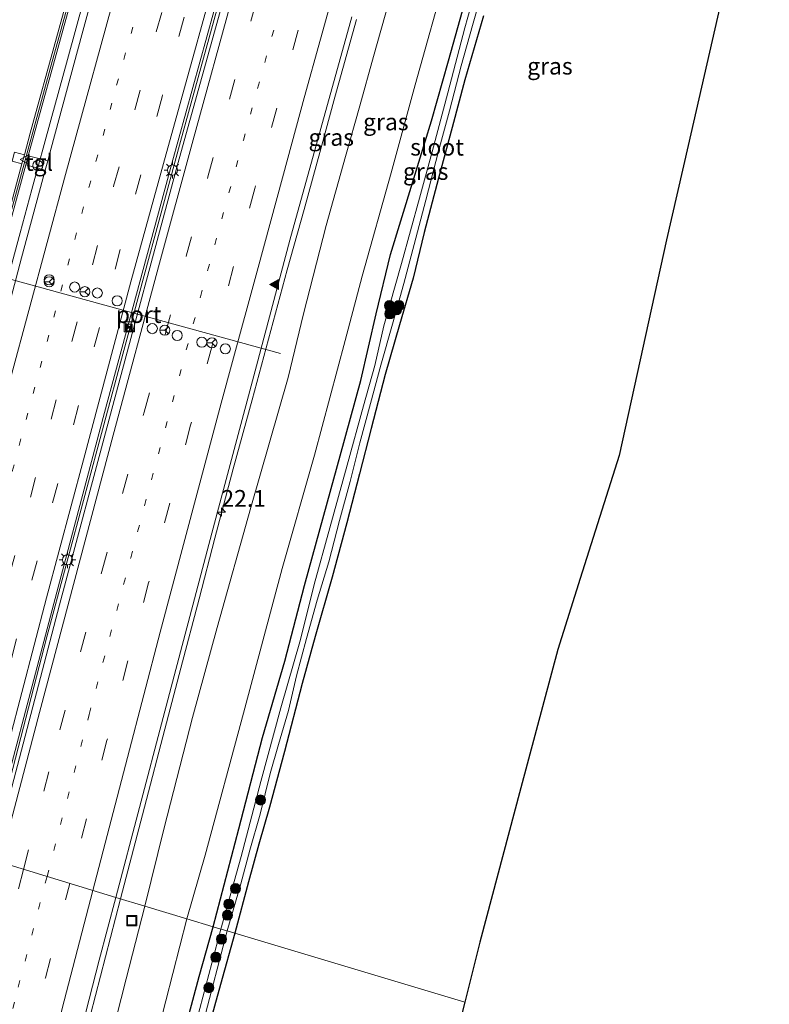
# Model space of a CAD drawing. Units: metres. Extents: x 153406 to 160000, y 462499 to 468753.
# Drawn here: x 157310 to 157421, y 463991 to 464137 of the extents above; entities that cross this region are included whole.
import ezdxf
from ezdxf.enums import TextEntityAlignment as Align

# ---------------------------------------------------------------- set-up
doc = ezdxf.new("R2010")
doc.units = ezdxf.units.M
doc.linetypes.add('VW-1-3_STREEP', pattern=[4, 1, -3])
doc.linetypes.add('VW-3-9_STREEP', pattern=[12, 3, -9])
doc.layers.get('0').update_dxf_attribs({"lineweight": 25})
for name, color, linetype, lineweight in [('B-ME-AM-KILOMETR-S-B1', 7, 'Continuous', 18), ('B-ME-BV-GELEIDECONSTRAUCTIE_GELEIDERAIL_OVERSTAPCONSTRUCTIE-S-B1', 213, 'BV-ANTIVERBLINDINGSSCHERM', 18), ('B-ME-BV-GELEIDECONSTRUCTIE-BARRIER-L-B1', 213, 'BV-STEPBARRIER', 18), ('B-ME-BV-GELEIDECONSTRUCTIE-GELEIDERAIL-L-B1', 213, 'BV-GELEIDERAIL', 18), ('B-ME-GR-BOOM-S-B1', 93, 'Continuous', 18), ('B-ME-GW-KRUINLIJN-L-B1', 93, 'Continuous', 18), ('B-ME-GW-TEENLIJN-L-B1', 93, 'Continuous', 18), ('B-ME-IE-GRASLAND-GV-B6', 93, 'Continuous', 18), ('B-ME-IE-HULPGEOMETRIE-L-B1', 53, 'Continuous', 18), ('B-ME-IE-INRICHTINGSELEMENT-S-B1', 253, 'Continuous', 18), ('B-ME-IE-MEUBILAIR_WEGMEUBILAIR-LICHTMAST-S-B1', 8, 'Continuous', 18), ('B-ME-IE-TERREINAFSCHEIDING-DOORGANG-L-B1', 8, 'IE-TERREINAFSCHEIDING-KUNSTMATIG-OPEN', 18), ('B-ME-KW-GELUIDSWERING-GV-B6', 8, 'Continuous', 18), ('B-ME-KW-SCHERM-L-B1', 8, 'Continuous', 18), ('B-ME-OG-WATER-GV-B6', 153, 'Continuous', 18), ('B-ME-VH-VERH_SOORT-BITUMEN-GV-B6', 8, 'IE-TERREINAFSCHEIDING-NATUURLIJK-HOUTWAL', 18), ('B-ME-VH-VERH_SOORT-KLINKERS-GV-B6', 8, 'IE-TERREINAFSCHEIDING-NATUURLIJK-HOUTWAL', 18), ('B-ME-VH-VERH_SOORT-TEGELS-GV-B6', 8, 'Continuous', 18), ('B-ME-VW-DRIP-S-B1', 8, 'Continuous', 18), ('B-ME-VW-MARKERING-13STREEP-045-L-B1', 255, 'VW-1-3_STREEP', 18), ('B-ME-VW-MARKERING-39STREEP-015-L-B1', 255, 'VW-3-9_STREEP', 18), ('B-ME-VW-MARKERING-STREEP-015-L-B1', 7, 'Continuous', 18), ('B-ME-VW-MARKERING-VLAKMARK-S-B1', 7, 'Continuous', 18), ('B-ME-VW-MEUBILAIR_WEGMEUBILAIR-PORTAAL-L-B1', 8, 'Continuous', 18), ('B-ME-VW-MEUBILAIR_WEGMEUBILAIR-RONA-S-B1', 8, 'Continuous', 18), ('B-ME-VW-MEUBILAIR_WEGMEUBILAIR-VERKEERSBORD-S-B1', 8, 'Continuous', 18)]:
    doc.layers.add(name, color=color, linetype=linetype, lineweight=lineweight)
doc.layers.add('B-ME-GW-INSTEEKWATERGANG-L-B1', color=10, linetype='Continuous')
doc.layers.add('B-ME-KG-KADASTRAAL-OPNAMEDTMGRENS-L-B1', color=10, linetype='Continuous')
doc.styles.add('NLCS-ISO', font='NLCS-ISO.TTF')
doc.linetypes.add('BV-ANTIVERBLINDINGSSCHERM', pattern='A,2,-1,[22,NLCS.SHX,S=1,R=0,X=0,Y=0],-1', length=4)
doc.linetypes.add('BV-GELEIDERAIL', pattern='A,10,-3,[108,NLCS.SHX,S=1,R=0,X=0,Y=0],-3', length=16)
doc.linetypes.add('BV-STEPBARRIER', pattern='A,1,-1,[16,NLCS.SHX,S=1,R=0,X=-1,Y=0],1', length=3)
doc.linetypes.add('IE-TERREINAFSCHEIDING-KUNSTMATIG-OPEN', pattern='A,7,-1.5,[67,NLCS.SHX,S=0.75,R=0,X=0,Y=0],-1.5', length=10)
doc.linetypes.add('IE-TERREINAFSCHEIDING-NATUURLIJK-HOUTWAL', pattern='A,7,-1.5,[67,NLCS.SHX,S=0.75,R=45,X=0,Y=0],-1.5,7,-1.5,[70,NLCS.SHX,S=0.75,R=0,X=0,Y=0],-1.5', length=20)

# ---------------------------------------------------------------- blocks, each defined once
blk = doc.blocks.new('hecto')
for p, q in [((0, 0.625), (-0.625, 0)), ((0, -0.625), (0, 0.625)), ((-0.625, 0), (0.625, 0)), ((0.625, 0), (0, -0.625))]:
    blk.add_line(p, q)
blk = doc.blocks.new('verfsymbol')
for color in [252, 253]:
    blk.add_hatch(color=color).paths.add_polyline_path([(0.75, -0.625), (0, 0.75), (-0.75, -0.625)])
blk.add_lwpolyline([(0.75, -0.625), (0, 0.75), (-0.75, -0.625)], close=True)
blk = doc.blocks.new('boom')
h = blk.add_hatch(color=256)
edge = h.paths.add_edge_path()
edge.add_arc((0, 0), 0.75, 0, 360)
blk.add_circle((0, 0), 0.75)
blk = doc.blocks.new('kast')
blk.add_line((-0.75, -0.75), (0.75, 0.75))
blk.add_lwpolyline([(-0.75, 0.75), (0.75, 0.75), (0.75, -0.75), (-0.75, -0.75)], close=True)
blk = doc.blocks.new('lantaarnpaal')
for p, q in [((-0.75, 0), (-1.25, 0)), ((-0.88, 0.88), (-0.53, 0.53)), ((0, 0.75), (0, 1.25)), ((0.53, 0.53), (0.88, 0.88)), ((0.75, 0), (1.25, 0)), ((-0.53, -0.53), (-0.88, -0.88)), ((0, -0.75), (0, -1.25)), ((0.53, -0.53), (0.88, -0.88))]:
    blk.add_line(p, q)
blk.add_circle((0, 0), 0.75)
blk = doc.blocks.new('dtb')
blk.add_circle((0, 0), 0.75)
blk = doc.blocks.new('put')
for p, q in [((0.75, 0.75), (-0.75, 0.75)), ((-0.75, 0.75), (-0.75, -0.75)), ((0.75, -0.75), (0.75, 0.75)), ((-0.75, -0.75), (0.75, -0.75))]:
    blk.add_line(p, q)
blk.add_lwpolyline([(-0.625, 0.625), (0.625, 0.625), (0.625, -0.625), (-0.625, -0.625)], close=True)
blk = doc.blocks.new('camera')
h = blk.add_hatch(color=256)
h.paths.add_polyline_path([(0.5, 0.5), (-0.5, 0.5), (0, 0)])
h.paths.add_polyline_path([(0, 0), (-0.5, -0.5), (0.5, -0.5)])
for p, q in [((-0.5, 0.5), (0.5, -0.5)), ((0.5, 0.5), (-0.5, -0.5))]:
    blk.add_line(p, q)
blk.add_lwpolyline([(-0.5, 0.5), (0.5, 0.5), (0.5, -0.5), (-0.5, -0.5)], close=True)
blk = doc.blocks.new('verkeersbord')
for p, q in [((0, 0.75), (-0.75, -0.625)), ((0.75, -0.625), (0, 0.75)), ((-0.75, -0.625), (0.75, -0.625))]:
    blk.add_line(p, q)
blk = doc.blocks.new('wegwijzer')
for q in [(-0.53, -0.53), (0, 0.75), (0.53, -0.53)]:
    blk.add_line((0, 0), q)
blk.add_circle((0, 0), 0.75)

msp = doc.modelspace()

# ---------------------------------------------------------------- linework, layer by layer
at = {"layer": 'B-ME-BV-GELEIDECONSTRUCTIE-BARRIER-L-B1'}
msp.add_polyline3d([(157305.1307, 464012.6415, 9.5557), (157313.7209, 464045.6805, 9.5269), (157325.0243, 464087.6938, 9.5667), (157333.5893, 464119.3501, 9.6077), (157344.2784, 464158.011, 9.6447), (157355.6302, 464198.2582, 9.5768), (157362.8218, 464223.7121, 9.6249), (157370.0134, 464249.166, 9.6731), (157375.4351, 464268.2521, 9.6303), (157381.1196, 464288.3605, 9.5649), (157389.1574, 464316.6628, 9.6308), (157396.9766, 464344.426, 9.675), (157405.9064, 464375.7165, 9.817)], dxfattribs=at)
at = {"layer": 'B-ME-BV-GELEIDECONSTRUCTIE-GELEIDERAIL-L-B1'}
for points in [[(157286.5131, 464018.2809, 8.8875), (157291.233, 464036.292, 8.963), (157294.937, 464050.4659, 8.963), (157298.2307, 464063.3975, 8.8855), (157299.8945, 464069.8669, 8.808), (157302.0204, 464077.5714, 8.808), (157304.8607, 464087.7529, 8.8222), (157308.7035, 464101.9044, 8.8938), (157311.4966, 464112.1875, 8.9085), (157314.3135, 464122.5067, 8.8718), (157316.7664, 464131.499, 8.884), (157319.2017, 464140.4519, 8.8885)], [(157324.6647, 464006.719, 8.7677), (157328.2311, 464020.3666, 8.7785), (157331.2783, 464031.9585, 8.7963), (157333.6455, 464040.9987, 8.8271), (157336.3757, 464051.3054, 8.8498), (157338.7001, 464060.3265, 8.87), (157341.452, 464070.6464, 8.8312), (157344.2451, 464080.9314, 8.8279), (157347.0206, 464091.2403, 8.8198), (157349.4761, 464100.2575, 8.8465), (157351.9937, 464109.2013, 8.8125), (157354.4693, 464118.2168, 8.8141), (157356.5309, 464125.935, 8.8182), (157359.7527, 464137.4766, 8.9154)], [(157257.117, 463726.4645, 8.7554), (157257.3861, 463727.6896, 8.7441), (157258.5611, 463732.9363, 8.6712), (157260.3776, 463740.6753, 8.6621), (157262.4214, 463749.7697, 8.6717), (157264.1504, 463757.5592, 8.6795), (157266.8239, 463769.2324, 8.6951), (157269.5173, 463780.9163, 8.7008), (157273.0967, 463796.5039, 8.7019), (157276.4269, 463810.7645, 8.7019), (157280.6608, 463828.941, 8.7019), (157283.1039, 463839.3718, 8.7019), (157286.6105, 463853.5995, 8.5931), (157290.2747, 463869.1423, 8.7191), (157293.0298, 463880.7728, 8.6969), (157295.8943, 463892.5071, 8.6742), (157299.0725, 463905.3869, 8.7019), (157303.1993, 463922.2301, 8.7191), (157306.7705, 463936.4468, 8.7326), (157309.6729, 463948.072, 8.7494), (157312.6209, 463959.7242, 8.7527), (157315.836, 463972.6451, 8.7574), (157320.1888, 463989.4463, 8.7734), (157324.6647, 464006.719, 8.7677)]]:
    msp.add_polyline3d(points, dxfattribs=at)
at = {"layer": 'B-ME-GW-INSTEEKWATERGANG-L-B1'}
for points in [[(157338.4325, 464002.5717, 3.9165), (157342.2593, 464017.1204, 3.9586), (157345.8014, 464030.7291, 3.9586), (157349.1075, 464042.0618, 3.8611), (157352.0538, 464053.2981, 3.8611), (157355.4794, 464065.7286, 3.8611), (157357.3294, 464072.6043, 3.8611), (157360.4086, 464083.7854, 3.8611), (157362.6855, 464093.6806, 3.9586), (157364.8438, 464102.5247, 3.9586), (157368.1093, 464113.1899, 3.9586), (157370.9135, 464122.399, 3.9586), (157373.4568, 464131.3186, 3.9586), (157375.5613, 464138.7638, 3.8611)], [(157378.684, 464138.033, 3.7486), (157375.8873, 464128.4942, 3.7486), (157373.9827, 464121.3884, 3.7486), (157371.9616, 464113.876, 3.7486), (157369.8446, 464105.7925, 3.7486), (157368.2193, 464098.9931, 3.7486), (157366.1585, 464092.0461, 3.7486), (157364.0601, 464084.6735, 3.7486), (157361.981, 464076.6328, 3.8536), (157360.2212, 464069.8881, 3.8536), (157358.315, 464062.643, 3.8536), (157356.1579, 464054.548, 3.8536), (157353.6455, 464045.715, 3.8536), (157351.6826, 464038.7127, 3.8536), (157349.0773, 464028.6273, 3.8536), (157346.8572, 464020.3559, 3.7711), (157345.2522, 464014.8625, 3.7711), (157343.722, 464009.2255, 3.7711), (157341.6715, 464001.6011, 3.7759)], [(157310.4456, 463888.4231, 3.4159), (157312.1421, 463896.4752, 3.4159), (157313.6003, 463901.8826, 3.5009), (157315.1952, 463909.7278, 3.5009), (157316.9234, 463918.9781, 3.5859), (157318.7311, 463925.5163, 3.5859), (157320.3514, 463930.9614, 3.5859), (157321.5761, 463936.7287, 3.5859), (157323.37, 463943.3012, 3.5859), (157325.0707, 463950.6229, 3.5859), (157327.1606, 463958.718, 3.5859), (157328.4486, 463964.1703, 3.5859), (157330.4407, 463972.7213, 3.7559), (157332.7782, 463981.4607, 3.8409), (157334.66, 463988.8638, 3.8409), (157336.3663, 463995.18, 3.8409), (157338.4325, 464002.5717, 3.9165)], [(157341.6715, 464001.6011, 3.7759), (157339.5418, 463993.9592, 3.7759), (157336.8634, 463984.3318, 3.7759), (157334.4156, 463975.4351, 3.7759), (157331.9112, 463967.1858, 3.6609), (157330.0361, 463961.1417, 3.4309), (157328.2473, 463953.3562, 3.4309), (157326.372, 463945.1693, 3.4309), (157324.4274, 463936.7526, 3.4309), (157322.301, 463928.4998, 3.5459), (157320.4805, 463920.9861, 3.6609), (157319.4151, 463913.6142, 3.6609), (157318.685, 463907.2827, 3.6609), (157316.8457, 463899.6062, 3.4309), (157315.1217, 463892.4127, 3.3159), (157312.9514, 463883.8768, 3.3159)]]:
    msp.add_polyline3d(points, dxfattribs=at)
at = {"layer": 'B-ME-GW-KRUINLIJN-L-B1'}
for points in [[(157328.2956, 464005.6064, 7.7529), (157331.1419, 464017.2493, 7.856), (157335.3808, 464033.6602, 7.7877), (157339.051, 464047.0371, 7.7973), (157344.0624, 464064.9036, 7.8378), (157349.6017, 464084.2178, 7.7055), (157351.8888, 464093.6797, 7.827), (157355.2825, 464106.8491, 7.8063), (157358.1554, 464117.1201, 7.7717), (157360.2475, 464124.6159, 7.796), (157362.2837, 464131.9455, 7.8833), (157364.605, 464140.0679, 7.9211)], [(157298.1753, 463885.2219, 7.7578), (157299.6957, 463891.814, 7.7021), (157301.1898, 463897.9663, 7.6854), (157302.5168, 463903.6256, 7.727), (157303.9312, 463909.5605, 7.7275), (157306.2485, 463919.6654, 7.7183), (157308.2769, 463927.7981, 7.788), (157309.7838, 463933.9467, 7.7632), (157312.0764, 463941.6843, 7.7837), (157315.0598, 463953.3651, 7.7372), (157317.2094, 463961.6616, 7.8166), (157320.6069, 463974.8209, 7.8139), (157322.6059, 463983.3014, 7.8508), (157325.5117, 463994.8276, 7.7794), (157328.2956, 464005.6064, 7.7529)]]:
    msp.add_polyline3d(points, dxfattribs=at)
at = {"layer": 'B-ME-GW-TEENLIJN-L-B1'}
for points in [[(157334.517, 464003.745, 4.259), (157337.2616, 464013.2187, 4.2392), (157342.9414, 464034.3406, 4.2493), (157348.7384, 464055.8585, 4.2342), (157353.5503, 464072.6823, 4.2014), (157358.0662, 464089.7359, 4.3274), (157360.6287, 464099.2932, 4.3312), (157364.9106, 464114.681, 4.3337), (157368.5024, 464127.7438, 4.2682), (157373.3317, 464144.9588, 4.078), (157376.7483, 464158.23, 4.0414), (157380.1848, 464170.7613, 4.2569), (157382.627, 464179.9098, 4.2367), (157384.14, 464186.0748, 4.2808), (157387.4889, 464198.8104, 4.2292), (157389.8871, 464207.2921, 4.1335), (157391.9742, 464217.7995, 4.3388), (157393.2912, 464223.2819, 4.3136), (157395.5775, 464230.4759, 4.3388), (157398.4737, 464236.3386, 4.2216), (157399.6158, 464238.6986, 4.1771), (157399.8944, 464239.4728, 4.1479), (157399.9845, 464240.3508, 4.0823), (157399.7313, 464240.7474, 3.9314)], [(157271.4113, 463735.9686, 3.3287), (157273.75, 463746.886, 3.447), (157275.8577, 463755.7042, 3.4846), (157285.4917, 463798.7928, 3.6572), (157291.6175, 463826.7475, 3.6016), (157295.59, 463844.393, 3.689), (157301.849, 463869.24, 3.654), (157307.54, 463893.577, 3.817), (157313.019, 463917.925, 3.975), (157319.201, 463942.596, 4.034), (157325.176, 463967.148, 4.082), (157334.517, 464003.745, 4.259)]]:
    msp.add_polyline3d(points, dxfattribs=at)
at = {"layer": 'B-ME-IE-GRASLAND-GV-B6'}
for points in [[(157319.0841, 464148.9872, 7.9914), (157311.2496, 464120.5791, 8.0007), (157310.3752, 464117.365, 7.9596), (157308.9149, 464117.7273, 7.8136)], [(157322.0195, 464146.6863, 8.1992), (157318.9281, 464135.166, 8.1774), (157314.3657, 464118.3412, 8.1596), (157313.8569, 464116.4675, 8.1673), (157310.9541, 464117.2075, 7.9596), (157311.8283, 464120.4206, 8.0007), (157319.6623, 464148.827, 7.9914)], [(157415.4602, 464146.5377, 3.48), (157409.106, 464118.7578, 3.48), (157405.8916, 464104.7052, 3.48), (157398.8657, 464072.6181, 3.48), (157393.0543, 464054.3357, 3.48), (157389.704, 464043.797, 3.48), (157384.2298, 464023.201, 3.48), (157378.1288, 464000.247, 3.48), (157375.8899, 463991.3471, 3.48), (157341.6715, 464001.6011, 3.7759), (157343.722, 464009.2255, 3.7711), (157345.2522, 464014.8625, 3.7711), (157346.8572, 464020.3559, 3.7711), (157349.0773, 464028.6273, 3.8536), (157351.6826, 464038.7127, 3.8536), (157353.6455, 464045.715, 3.8536), (157356.1579, 464054.548, 3.8536), (157358.315, 464062.643, 3.8536), (157360.2212, 464069.8881, 3.8536), (157361.981, 464076.6328, 3.8536), (157364.0601, 464084.6735, 3.7486), (157366.1585, 464092.0461, 3.7486), (157368.2193, 464098.9931, 3.7486), (157369.8446, 464105.7925, 3.7486), (157371.9616, 464113.876, 3.7486), (157373.9827, 464121.3884, 3.7486), (157375.8873, 464128.4942, 3.7486), (157378.684, 464138.033, 3.7486)], [(157373.3317, 464144.9588, 4.078), (157368.5024, 464127.7438, 4.2682), (157364.9106, 464114.681, 4.3337), (157360.6287, 464099.2932, 4.3312), (157358.0662, 464089.7359, 4.3274), (157353.5503, 464072.6823, 4.2014), (157348.7384, 464055.8585, 4.2342), (157342.9414, 464034.3406, 4.2493), (157337.2616, 464013.2187, 4.2392), (157334.517, 464003.745, 4.259), (157328.2956, 464005.6064, 7.7529), (157331.1419, 464017.2493, 7.856), (157335.3808, 464033.6602, 7.7877), (157339.051, 464047.0371, 7.7973), (157344.0624, 464064.9036, 7.8378), (157349.6017, 464084.2178, 7.7055), (157351.8888, 464093.6797, 7.827), (157355.2825, 464106.8491, 7.8063), (157358.1554, 464117.1201, 7.7717), (157360.2475, 464124.6159, 7.796), (157362.2837, 464131.9455, 7.8833), (157364.605, 464140.0679, 7.9211)], [(157375.5613, 464138.7638, 3.8611), (157373.4568, 464131.3186, 3.9586), (157370.9135, 464122.399, 3.9586), (157368.1093, 464113.1899, 3.9586), (157364.8438, 464102.5247, 3.9586), (157362.6855, 464093.6806, 3.9586), (157360.4086, 464083.7854, 3.8611), (157357.3294, 464072.6043, 3.8611), (157355.4794, 464065.7286, 3.8611), (157352.0538, 464053.2981, 3.8611), (157349.1075, 464042.0618, 3.8611), (157345.8014, 464030.7291, 3.9586), (157342.2593, 464017.1204, 3.9586), (157338.4325, 464002.5717, 3.9165), (157334.517, 464003.745, 4.259), (157337.2616, 464013.2187, 4.2392), (157342.9414, 464034.3406, 4.2493), (157348.7384, 464055.8585, 4.2342), (157353.5503, 464072.6823, 4.2014), (157358.0662, 464089.7359, 4.3274), (157360.6287, 464099.2932, 4.3312), (157364.9106, 464114.681, 4.3337), (157368.5024, 464127.7438, 4.2682), (157373.3317, 464144.9588, 4.078)], [(157378.1009, 464144.2103, 3.3586), (157375.9022, 464136.2291, 3.3586), (157373.3528, 464126.5834, 3.3586), (157371.0455, 464117.7774, 3.3586), (157369.164, 464110.9033, 3.3586), (157366.47, 464101.2079, 3.3586), (157363.8332, 464091.9192, 3.3586), (157362.5272, 464086.0179, 3.3586), (157360.8299, 464080.0115, 3.3586), (157358.3915, 464071.2137, 3.3586), (157355.8291, 464061.8825, 3.3586), (157353.4915, 464053.4451, 3.3586), (157351.4426, 464045.2528, 3.3586), (157348.5079, 464035.0919, 3.3586), (157345.5395, 464024.1395, 3.3586), (157342.6, 464013.005, 3.4411), (157339.5865, 464002.2259, 3.3559), (157338.4325, 464002.5717, 3.9165), (157342.2593, 464017.1204, 3.9586), (157345.8014, 464030.7291, 3.9586), (157349.1075, 464042.0618, 3.8611), (157352.0538, 464053.2981, 3.8611), (157355.4794, 464065.7286, 3.8611), (157357.3294, 464072.6043, 3.8611), (157360.4086, 464083.7854, 3.8611), (157362.6855, 464093.6806, 3.9586), (157364.8438, 464102.5247, 3.9586), (157368.1093, 464113.1899, 3.9586), (157370.9135, 464122.399, 3.9586), (157373.4568, 464131.3186, 3.9586), (157375.5613, 464138.7638, 3.8611)], [(157364.605, 464140.0679, 7.9211), (157362.2837, 464131.9455, 7.8833), (157360.2475, 464124.6159, 7.796), (157358.1554, 464117.1201, 7.7717), (157355.2825, 464106.8491, 7.8063), (157351.8888, 464093.6797, 7.827), (157349.6017, 464084.2178, 7.7055), (157344.0624, 464064.9036, 7.8378), (157339.051, 464047.0371, 7.7973), (157335.3808, 464033.6602, 7.7877), (157331.1419, 464017.2493, 7.856)], [(157378.684, 464138.033, 3.7486), (157375.8873, 464128.4942, 3.7486), (157373.9827, 464121.3884, 3.7486), (157371.9616, 464113.876, 3.7486), (157369.8446, 464105.7925, 3.7486), (157368.2193, 464098.9931, 3.7486), (157366.1585, 464092.0461, 3.7486), (157364.0601, 464084.6735, 3.7486), (157361.981, 464076.6328, 3.8536), (157360.2212, 464069.8881, 3.8536), (157358.315, 464062.643, 3.8536), (157356.1579, 464054.548, 3.8536), (157353.6455, 464045.715, 3.8536), (157351.6826, 464038.7127, 3.8536), (157349.0773, 464028.6273, 3.8536), (157346.8572, 464020.3559, 3.7711), (157345.2522, 464014.8625, 3.7711), (157343.722, 464009.2255, 3.7711), (157341.6715, 464001.6011, 3.7759), (157340.5449, 464001.9387, 3.3559), (157342.5461, 464008.9207, 3.2761), (157343.9119, 464013.9611, 3.2761), (157345.4207, 464019.3022, 3.2761), (157346.9229, 464025.3373, 3.3586), (157348.1489, 464029.6783, 3.3586), (157349.6606, 464034.722, 3.3586), (157350.8538, 464039.8905, 3.3586), (157352.331, 464045.4129, 3.3586), (157353.9463, 464051.1303, 3.3586), (157355.6496, 464056.8389, 3.3586), (157357.2369, 464062.9804, 3.3586), (157358.8514, 464068.7553, 3.3586), (157360.2758, 464074.5331, 3.3586), (157361.8807, 464080.3683, 3.3586), (157363.3741, 464086.0622, 3.3586), (157365.1274, 464092.1702, 3.3586), (157366.8339, 464098.2357, 3.3586), (157368.3333, 464104.0089, 3.3586), (157370.0965, 464110.615, 3.3586), (157371.9892, 464117.8864, 3.3586), (157373.5904, 464123.8755, 3.3586), (157375.3653, 464130.5638, 3.3586), (157377.0249, 464136.5869, 3.3586), (157378.1514, 464140.6506, 3.3586)], [(157331.1419, 464017.2493, 7.856), (157328.2956, 464005.6064, 7.7529), (157323.9896, 464006.9259, 8.0521), (157330.9924, 464033.6941, 8.085), (157338.2606, 464061.1101, 8.1354), (157344.8913, 464085.9744, 8.1291), (157349.8749, 464104.6799, 8.1384), (157359.095, 464137.8848, 8.1478)], [(157308.5597, 464116.4218, 7.869), (157310.0113, 464116.0276, 7.9944), (157307.9829, 464108.5718, 8.0509)], [(157313.4813, 464115.0846, 8.173), (157309.9416, 464102.0506, 8.2269), (157305.1582, 464084.1081, 8.2007), (157299.3974, 464062.297, 8.1866), (157293.6798, 464040.8333, 8.1506), (157287.7878, 464017.8964, 8.1879), (157284.843, 464018.7846, 8.0635), (157292.2731, 464047.1008, 8.0348), (157296.1821, 464061.9456, 8.0473), (157302.2569, 464084.7534, 7.9883), (157303.7756, 464090.5711, 8.0835), (157302.3922, 464090.9317, 8.0121), (157307.0777, 464108.2343, 8.0319), (157308.3967, 464107.8072, 8.0567), (157310.5903, 464115.8701, 7.9944), (157313.4813, 464115.0846, 8.173)], [(157309.565, 463950.854, 8.0389), (157313.2537, 463965.5065, 8.0868), (157317.5359, 463982.1187, 8.0868), (157321.4823, 463997.5727, 8.0521), (157323.9896, 464006.9259, 8.0521), (157328.2956, 464005.6064, 7.7529), (157325.5117, 463994.8276, 7.7794), (157322.6059, 463983.3014, 7.8508), (157320.6069, 463974.8209, 7.8139), (157317.2094, 463961.6616, 7.8166), (157315.0598, 463953.3651, 7.7372), (157312.0764, 463941.6843, 7.7837), (157309.7838, 463933.9467, 7.7632), (157308.2769, 463927.7981, 7.788)], [(157298.1753, 463885.2219, 7.7578), (157299.6957, 463891.814, 7.7021), (157301.1898, 463897.9663, 7.6854), (157302.5168, 463903.6256, 7.727), (157303.9312, 463909.5605, 7.7275), (157306.2485, 463919.6654, 7.7183), (157308.2769, 463927.7981, 7.788), (157309.7838, 463933.9467, 7.7632), (157312.0764, 463941.6843, 7.7837), (157315.0598, 463953.3651, 7.7372), (157317.2094, 463961.6616, 7.8166), (157320.6069, 463974.8209, 7.8139), (157322.6059, 463983.3014, 7.8508), (157325.5117, 463994.8276, 7.7794), (157328.2956, 464005.6064, 7.7529), (157334.517, 464003.745, 4.259), (157325.176, 463967.148, 4.082), (157319.201, 463942.596, 4.034), (157313.019, 463917.925, 3.975), (157307.54, 463893.577, 3.817), (157301.849, 463869.24, 3.654)], [(157301.849, 463869.24, 3.654), (157307.54, 463893.577, 3.817), (157313.019, 463917.925, 3.975), (157319.201, 463942.596, 4.034), (157325.176, 463967.148, 4.082), (157334.517, 464003.745, 4.259), (157338.4325, 464002.5717, 3.9165), (157336.3663, 463995.18, 3.8409), (157334.66, 463988.8638, 3.8409), (157332.7782, 463981.4607, 3.8409), (157330.4407, 463972.7213, 3.7559), (157328.4486, 463964.1703, 3.5859), (157327.1606, 463958.718, 3.5859), (157325.0707, 463950.6229, 3.5859), (157323.37, 463943.3012, 3.5859), (157321.5761, 463936.7287, 3.5859), (157320.3514, 463930.9614, 3.5859), (157318.7311, 463925.5163, 3.5859), (157316.9234, 463918.9781, 3.5859), (157315.1952, 463909.7278, 3.5009), (157313.6003, 463901.8826, 3.5009), (157312.1421, 463896.4752, 3.4159), (157310.4456, 463888.4231, 3.4159)], [(157334.66, 463988.8638, 3.8409), (157336.3663, 463995.18, 3.8409), (157338.4325, 464002.5717, 3.9165), (157339.5865, 464002.2259, 3.3559), (157336.0313, 463988.7463, 3.3559)], [(157336.9971, 463988.487, 3.3559), (157340.5449, 464001.9387, 3.3559), (157341.6715, 464001.6011, 3.7759), (157339.5418, 463993.9592, 3.7759), (157336.8634, 463984.3318, 3.7759)], [(157312.9514, 463883.8768, 3.3159), (157315.1217, 463892.4127, 3.3159), (157316.8457, 463899.6062, 3.4309), (157318.685, 463907.2827, 3.6609), (157319.4151, 463913.6142, 3.6609), (157320.4805, 463920.9861, 3.6609), (157322.301, 463928.4998, 3.5459), (157324.4274, 463936.7526, 3.4309), (157326.372, 463945.1693, 3.4309), (157328.2473, 463953.3562, 3.4309), (157330.0361, 463961.1417, 3.4309), (157331.9112, 463967.1858, 3.6609), (157334.4156, 463975.4351, 3.7759), (157336.8634, 463984.3318, 3.7759), (157339.5418, 463993.9592, 3.7759), (157341.6715, 464001.6011, 3.7759), (157375.8899, 463991.3471, 3.48)], [(157375.8899, 463991.3471, 3.48), (157373.353, 463981.2636, 3.48), (157371.005, 463971.9316, 3.48), (157368.565, 463962.2336, 3.48), (157364.3843, 463945.6144, 3.3375), (157363.5371, 463945.8036, 3.3375), (157362.3108, 463940.3131, 3.3375), (157363.0114, 463940.1566, 3.3375), (157358.386, 463921.7696, 3.48), (157355.147, 463908.8966, 3.48), (157353.728, 463903.2576, 3.48), (157351.487, 463894.3496, 3.48), (157347.828, 463879.8026, 3.48)]]:
    msp.add_polyline3d(points, dxfattribs=at)
at = {"layer": 'B-ME-IE-HULPGEOMETRIE-L-B1'}
msp.add_polyline3d([(157375.8899, 463991.3471, 3.48), (157341.6715, 464001.6011, 3.7759), (157340.5449, 464001.9387, 3.3559), (157339.5865, 464002.2259, 3.3559), (157338.4325, 464002.5717, 3.9165), (157334.517, 464003.745, 4.259), (157328.2956, 464005.6064, 7.7529), (157323.9896, 464006.9259, 8.0521), (157305.6317, 464012.4899, 8.5396)], dxfattribs=at)
at = {"layer": 'B-ME-IE-TERREINAFSCHEIDING-DOORGANG-L-B1'}
msp.add_line((157310.0113, 464116.0276, 7.9944), (157310.3752, 464117.365, 7.9596), dxfattribs=at)
at = {"layer": 'B-ME-KG-KADASTRAAL-OPNAMEDTMGRENS-L-B1'}
for points in [[(157415.4602, 464146.5377, 3.48), (157409.106, 464118.7578, 3.48), (157405.8916, 464104.7052, 3.48), (157398.8657, 464072.6181, 3.48), (157393.0543, 464054.3357, 3.48), (157389.704, 464043.797, 3.48), (157384.2298, 464023.201, 3.48), (157378.1288, 464000.247, 3.48), (157375.8899, 463991.3471, 3.48)], [(157375.8899, 463991.3471, 3.48), (157373.353, 463981.2636, 3.48), (157371.005, 463971.9316, 3.48), (157368.565, 463962.2336, 3.48), (157364.3843, 463945.6144, 3.3375), (157363.0114, 463940.1566, 3.3375), (157358.386, 463921.7696, 3.48), (157355.147, 463908.8966, 3.48), (157353.728, 463903.2576, 3.48), (157351.487, 463894.3496, 3.48), (157347.828, 463879.8026, 3.48)]]:
    msp.add_polyline3d(points, dxfattribs=at)
at = {"layer": 'B-ME-KW-GELUIDSWERING-GV-B6'}
msp.add_polyline3d([(157319.6623, 464148.827, 7.9914), (157311.8283, 464120.4206, 8.0007), (157310.9541, 464117.2075, 7.9596), (157310.5903, 464115.8701, 7.9944), (157308.3967, 464107.8072, 8.0567), (157307.0777, 464108.2343, 8.0319), (157302.3922, 464090.9317, 8.0121), (157303.7756, 464090.5711, 8.0835), (157302.2569, 464084.7534, 7.9883), (157296.1821, 464061.9456, 8.0473), (157292.2731, 464047.1008, 8.0348), (157284.843, 464018.7846, 8.0635), (157284.2683, 464018.9586, 8.0636), (157291.6928, 464047.2534, 8.0348), (157295.6021, 464062.0992, 8.0473), (157301.6767, 464084.9064, 7.9883), (157303.0434, 464090.1419, 8.0835), (157301.6547, 464090.5039, 8.0121), (157306.6632, 464108.9991, 7.9006), (157307.9829, 464108.5718, 8.0509), (157310.0113, 464116.0276, 7.9944), (157310.3752, 464117.365, 7.9596), (157311.2496, 464120.5791, 8.0007), (157319.0841, 464148.9872, 7.9914)], dxfattribs=at)
at = {"layer": 'B-ME-KW-SCHERM-L-B1'}
msp.add_polyline3d([(157284.5556, 464018.8716, 13.4866), (157288.1817, 464032.5877, 13.5014), (157295.7955, 464061.5084, 13.4209), (157303.4492, 464090.3916, 13.4605), (157302.043, 464090.7842, 13.446), (157306.9443, 464108.6006, 13.4221), (157308.1904, 464108.2205, 13.4075), (157314.5232, 464131.2449, 13.524), (157325.6752, 464171.3708, 13.5058), (157327.3668, 464177.439, 13.5398), (157331.127, 464188.8876, 13.4013), (157334.6583, 464200.2783, 13.5082), (157340.6791, 464221.2024, 13.6443), (157347.1481, 464244.5317, 13.6959), (157348.0728, 464248.2109, 13.7081), (157349.3279, 464255.8108, 12.1031), (157351.541, 464264.463, 12.094), (157362.849, 464308.87, 12.586), (157371.242, 464340.635, 12.586), (157378.631, 464369.354, 12.826), (157382.243, 464383.527, 12.826)], dxfattribs=at)
at = {"layer": 'B-ME-OG-WATER-GV-B6'}
for points in [[(157342.5461, 464008.9207, 3.2761), (157340.5449, 464001.9387, 3.3559), (157339.5865, 464002.2259, 3.3559), (157342.6, 464013.005, 3.4411), (157345.5395, 464024.1395, 3.3586), (157348.5079, 464035.0919, 3.3586), (157351.4426, 464045.2528, 3.3586), (157353.4915, 464053.4451, 3.3586), (157355.8291, 464061.8825, 3.3586), (157358.3915, 464071.2137, 3.3586), (157360.8299, 464080.0115, 3.3586), (157362.5272, 464086.0179, 3.3586), (157363.8332, 464091.9192, 3.3586), (157366.47, 464101.2079, 3.3586), (157369.164, 464110.9033, 3.3586), (157371.0455, 464117.7774, 3.3586), (157373.3528, 464126.5834, 3.3586), (157375.9022, 464136.2291, 3.3586), (157378.1009, 464144.2103, 3.3586)], [(157378.1514, 464140.6506, 3.3586), (157377.0249, 464136.5869, 3.3586), (157375.3653, 464130.5638, 3.3586), (157373.5904, 464123.8755, 3.3586), (157371.9892, 464117.8864, 3.3586), (157370.0965, 464110.615, 3.3586), (157368.3333, 464104.0089, 3.3586), (157366.8339, 464098.2357, 3.3586), (157365.1274, 464092.1702, 3.3586), (157363.3741, 464086.0622, 3.3586), (157361.8807, 464080.3683, 3.3586), (157360.2758, 464074.5331, 3.3586), (157358.8514, 464068.7553, 3.3586), (157357.2369, 464062.9804, 3.3586), (157355.6496, 464056.8389, 3.3586), (157353.9463, 464051.1303, 3.3586), (157352.331, 464045.4129, 3.3586), (157350.8538, 464039.8905, 3.3586), (157349.6606, 464034.722, 3.3586), (157348.1489, 464029.6783, 3.3586), (157346.9229, 464025.3373, 3.3586), (157345.4207, 464019.3022, 3.2761), (157343.9119, 464013.9611, 3.2761), (157342.5461, 464008.9207, 3.2761)], [(157336.0313, 463988.7463, 3.3559), (157339.5865, 464002.2259, 3.3559), (157340.5449, 464001.9387, 3.3559), (157336.9971, 463988.487, 3.3559)]]:
    msp.add_polyline3d(points, dxfattribs=at)
at = {"layer": 'B-ME-VH-VERH_SOORT-BITUMEN-GV-B6'}
for points in [[(157330.9924, 464033.6941, 8.085), (157323.9896, 464006.9259, 8.0521), (157305.6317, 464012.4899, 8.5396), (157315.6172, 464050.4152, 8.6712), (157323.1637, 464078.7919, 8.739), (157333.1718, 464115.8409, 8.7163), (157342.5525, 464149.7627, 8.7427)], [(157341.6855, 464150.0043, 8.7427), (157332.3037, 464116.0781, 8.7163), (157322.2944, 464079.0249, 8.739), (157314.7472, 464050.6454, 8.6712)], [(157314.7472, 464050.6454, 8.6712), (157304.7517, 464012.7562, 8.5223), (157287.7878, 464017.8964, 8.1879), (157293.6798, 464040.8333, 8.1506), (157299.3974, 464062.297, 8.1866), (157305.1582, 464084.1081, 8.2007), (157309.9416, 464102.0506, 8.2269), (157313.4813, 464115.0846, 8.173), (157313.8569, 464116.4675, 8.1673), (157314.3657, 464118.3412, 8.1596), (157318.9281, 464135.166, 8.1774), (157322.0195, 464146.6863, 8.1992)], [(157359.095, 464137.8848, 8.1478), (157349.8749, 464104.6799, 8.1384), (157344.8913, 464085.9744, 8.1291), (157338.2606, 464061.1101, 8.1354), (157330.9924, 464033.6941, 8.085)], [(157273.1402, 463882.6851, 8.5396), (157277.8521, 463902.0016, 8.5396), (157282.6274, 463921.4061, 8.5396), (157286.1603, 463935.7337, 8.5396), (157290.1941, 463951.9917, 8.5396), (157294.6272, 463969.166, 8.5396), (157297.4992, 463980.5399, 8.5396), (157301.1823, 463995.0641, 8.5396), (157305.6317, 464012.4899, 8.5396), (157323.9896, 464006.9259, 8.0521), (157321.4823, 463997.5727, 8.0521), (157317.5359, 463982.1187, 8.0868), (157313.2537, 463965.5065, 8.0868), (157309.565, 463950.854, 8.0389), (157306.303, 463937.7441, 8.0476), (157302.7758, 463923.4094, 7.9747), (157300.0106, 463912.0806, 7.9795), (157297.3653, 463901.3736, 7.9944), (157294.7573, 463890.5137, 7.9878), (157291.6494, 463877.6912, 7.9828)]]:
    msp.add_polyline3d(points, dxfattribs=at)
at = {"layer": 'B-ME-VH-VERH_SOORT-KLINKERS-GV-B6'}
msp.add_polyline3d([(157342.5525, 464149.7627, 8.7427), (157333.1718, 464115.8409, 8.7163), (157323.1637, 464078.7919, 8.739), (157315.6172, 464050.4152, 8.6712), (157305.6317, 464012.4899, 8.5396), (157304.7517, 464012.7562, 8.5223), (157314.7472, 464050.6454, 8.6712), (157322.2944, 464079.0249, 8.739), (157332.3037, 464116.0781, 8.7163), (157341.6855, 464150.0043, 8.7427)], dxfattribs=at)
at = {"layer": 'B-ME-VH-VERH_SOORT-TEGELS-GV-B6'}
for points in [[(157310.3752, 464117.365, 7.9596), (157310.0113, 464116.0276, 7.9944), (157308.5597, 464116.4218, 7.869), (157308.9149, 464117.7273, 7.8136), (157310.3752, 464117.365, 7.9596)], [(157313.8569, 464116.4675, 8.1673), (157313.4813, 464115.0846, 8.173), (157310.5903, 464115.8701, 7.9944), (157310.9541, 464117.2075, 7.9596), (157313.8569, 464116.4675, 8.1673)]]:
    msp.add_polyline3d(points, dxfattribs=at)
at = {"layer": 'B-ME-VW-MARKERING-13STREEP-045-L-B1'}
for points in [[(157294.3332, 464015.9131, 8.3863), (157300.4298, 464039.5239, 8.4049), (157306.49, 464062.54, 8.402), (157314.7336, 464093.1981, 8.4135), (157324.096, 464127.6844, 8.4316), (157332.6075, 464158.2682, 8.4636), (157342.2001, 464192.7098, 8.4538), (157351.9497, 464227.0855, 8.5428), (157360.6172, 464257.6091, 8.5067), (157367.1958, 464280.6234, 8.3228), (157373.6733, 464303.5466, 8.4223), (157380.2609, 464326.8098, 8.4804), (157388.9475, 464357.4028, 8.5481), (157395.1633, 464379.2693, 8.6386)], [(157313.7347, 464010.034, 8.4085), (157320.0181, 464034.1362, 8.4373), (157326.1815, 464057.4288, 8.5598), (157336.5773, 464096.2553, 8.5142), (157342.941, 464119.5185, 8.4796), (157350.4267, 464146.6539, 8.5408), (157355.8354, 464166.0172, 8.5218), (157362.3816, 464189.2139, 8.5648), (157372.2488, 464224.0574, 8.6113), (157379.9649, 464251.1082, 8.5074), (157387.3602, 464277.2248, 8.4898), (157395.3676, 464305.3041, 8.5478), (157403.0545, 464332.4501, 8.6405), (157410.7023, 464359.5586, 8.7128), (157414.476, 464372.8819, 8.7764)], [(157313.7347, 464010.034, 8.4085), (157308.8814, 463991.3592, 8.4805), (157303.898, 463971.8795, 8.4297), (157299.031, 463952.4067, 8.4268), (157291.1792, 463921.1911, 8.362), (157287.1194, 463904.5733, 8.4196), (157280.7143, 463878.2462, 8.4052), (157273.2616, 463847.0075, 8.4268), (157266.8074, 463819.5935, 8.3908), (157261.134, 463795.1611, 8.4028)]]:
    msp.add_polyline3d(points, dxfattribs=at)
at = {"layer": 'B-ME-VW-MARKERING-39STREEP-015-L-B1'}
for points in [[(157297.7363, 464014.8819, 8.538), (157302.0738, 464031.6429, 8.4624), (157308.1607, 464054.8691, 8.4991), (157314.3438, 464078.0159, 8.4792), (157320.4862, 464100.9799, 8.4982), (157323.6506, 464112.6839, 8.5195), (157326.7952, 464124.0591, 8.5164), (157333.2039, 464147.2364, 8.4957), (157339.6367, 464170.3798, 8.5108), (157346.1126, 464193.4068, 8.5275), (157352.6129, 464216.2322, 8.6123), (157359.1463, 464239.3996, 8.6307), (157363.2439, 464253.7452, 8.5991), (157365.6777, 464262.3596, 8.4911), (157372.24, 464285.5249, 8.4261), (157378.759, 464308.5402, 8.4914), (157385.3216, 464331.6143, 8.5563), (157395.0572, 464365.9423, 8.6672), (157398.5369, 464378.1536, 8.7256)], [(157401.814, 464377.0699, 8.7826), (157395.9503, 464356.4344, 8.7246), (157393.5314, 464347.7949, 8.689), (157386.2738, 464322.3375, 8.6417), (157379.6873, 464299.1099, 8.5636), (157373.0946, 464275.8994, 8.541), (157366.5595, 464252.8016, 8.6827), (157360.0295, 464229.7577, 8.7633), (157353.4958, 464206.7305, 8.6875), (157347.0054, 464183.9198, 8.6394), (157340.5882, 464160.8379, 8.5945), (157337.3597, 464149.3939, 8.6212), (157330.8482, 464125.9485, 8.5703), (157324.6389, 464103.2632, 8.6123), (157318.4285, 464080.0863, 8.5695), (157312.2523, 464056.9837, 8.5653), (157306.1281, 464033.6247, 8.5828), (157301.019, 464013.8872, 8.5588)], [(157310.2398, 464011.0933, 8.4539), (157315.6639, 464031.8578, 8.5408), (157321.8928, 464055.3879, 8.5728), (157328.1878, 464079.0579, 8.601), (157334.4591, 464102.2708, 8.6005), (157337.6797, 464114.0694, 8.6038), (157344.1441, 464137.5893, 8.6651), (157350.6843, 464161.0726, 8.6646), (157357.2236, 464184.3721, 8.6291), (157360.4827, 464195.8902, 8.6492), (157370.3627, 464230.7043, 8.662), (157373.7975, 464242.7243, 8.6708), (157377.0564, 464254.248, 8.5769), (157384.5812, 464280.8986, 8.5783), (157394.517, 464315.8027, 8.6589), (157397.8404, 464327.3877, 8.7099), (157401.0842, 464338.9615, 8.7099), (157410.9866, 464374.0361, 8.8202)], [(157417.808, 464371.7798, 8.6923), (157417.1272, 464369.3844, 8.6501), (157410.5469, 464346.0195, 8.6054), (157403.8782, 464322.6758, 8.5118), (157397.264, 464299.3031, 8.4412), (157390.6298, 464275.9576, 8.3574), (157384.0642, 464252.6783, 8.4307), (157381.5689, 464243.9537, 8.4794), (157377.396, 464229.2484, 8.5137), (157367.4301, 464194.1834, 8.4582), (157360.8479, 464170.8255, 8.408), (157354.2925, 464147.4316, 8.4479), (157344.6339, 464112.324, 8.4074), (157335.1008, 464077.1381, 8.3952), (157328.8498, 464053.6895, 8.4115), (157322.649, 464030.2394, 8.3544), (157317.1063, 464009.0121, 8.2593)], [(157310.2398, 464011.0933, 8.4539), (157307.3234, 463999.791, 8.5619), (157304.1868, 463987.6841, 8.5763), (157301.1353, 463975.7968, 8.5619), (157298.1807, 463964.1297, 8.4539), (157295.2425, 463952.3638, 8.5403), (157292.1832, 463940.2549, 8.4824), (157289.1755, 463928.1833, 8.4176), (157286.3877, 463916.8448, 8.4968), (157283.472, 463905.0999, 8.468), (157280.5259, 463892.8713, 8.4176), (157277.7082, 463881.3422, 8.4968)], [(157247.6652, 463721.5939, 8.3012), (157251.5404, 463738.4147, 8.3185), (157254.2391, 463750.1573, 8.3401), (157257.0452, 463762.1369, 8.3473), (157259.7813, 463773.9371, 8.3185), (157262.4945, 463785.6354, 8.2777), (157265.287, 463797.5642, 8.2693), (157270.0541, 463818.1319, 8.259), (157272.7941, 463829.9356, 8.3118), (157275.5895, 463841.7681, 8.2878), (157278.4424, 463853.631, 8.259), (157281.2203, 463865.3746, 8.295), (157284.0799, 463877.1748, 8.3022), (157286.9513, 463888.9565, 8.259), (157289.8589, 463900.9036, 8.259), (157292.7094, 463912.5311, 8.259), (157295.6239, 463924.3563, 8.259), (157298.6046, 463936.218, 8.3166), (157301.5033, 463947.854, 8.3169), (157304.4827, 463959.6768, 8.3601), (157307.4461, 463971.4438, 8.3529), (157310.4612, 463983.24, 8.3601), (157313.5041, 463994.9595, 8.4033), (157317.1063, 464009.0121, 8.2593)]]:
    msp.add_polyline3d(points, dxfattribs=at)
at = {"layer": 'B-ME-VW-MARKERING-STREEP-015-L-B1'}
for points in [[(157391.5215, 464380.4737, 8.4917), (157381.1857, 464344.028, 8.3925), (157370.3421, 464305.9062, 8.2988), (157361.9301, 464276.2362, 8.2411), (157356.3016, 464256.373, 8.3029), (157344.6588, 464215.2997, 8.3912), (157334.404, 464179.059, 8.3023), (157324.8901, 464145.0136, 8.282), (157316.5071, 464114.4335, 8.3492), (157308.3249, 464084.087, 8.2693), (157300.5422, 464054.9154, 8.281), (157294.272, 464030.9377, 8.2945), (157290.6848, 464017.0186, 8.3)], [(157303.6312, 464013.0957, 8.54), (157306.2871, 464023.3284, 8.5971), (157313.646, 464051.4575, 8.5152), (157319.1412, 464071.983, 8.5803), (157326.2238, 464098.4402, 8.612), (157331.0614, 464116.0726, 8.6766), (157341.3131, 464153.0901, 8.6196), (157352.1291, 464191.7337, 8.6693), (157360.9855, 464222.8837, 8.803), (157369.2444, 464252.0818, 8.6782), (157380.7937, 464292.7753, 8.5674), (157389.0176, 464321.8246, 8.5849), (157397.3634, 464351.2581, 8.7152), (157403.8132, 464373.9325, 8.7995), (157404.4557, 464376.1963, 8.8126)], [(157407.5919, 464375.159, 8.8696), (157402.2036, 464356.0922, 8.8543), (157396.0642, 464334.2306, 8.7974), (157389.5541, 464311.3775, 8.7379), (157382.7811, 464287.509, 8.7033), (157376.8657, 464266.713, 8.6193), (157372.1704, 464250.1057, 8.6846), (157365.9644, 464228.2927, 8.7981), (157359.1589, 464204.3859, 8.7241), (157353.5648, 464184.626, 8.7226), (157346.8482, 464160.7198, 8.7112), (157341.6479, 464141.9858, 8.733), (157335.3258, 464119.0159, 8.6972), (157330.4541, 464101.2154, 8.7044), (157323.5687, 464075.6695, 8.6444), (157318.7036, 464057.3623, 8.6699), (157312.6319, 464034.4141, 8.5805), (157306.7905, 464012.1387, 8.5036)], [(157320.5571, 464007.9662, 8.2057), (157325.6881, 464027.7473, 8.2385), (157330.5733, 464046.3513, 8.3103), (157336.066, 464067.0273, 8.3094), (157339.6648, 464080.4276, 8.2991), (157341.3279, 464086.6151, 8.3108), (157344.9996, 464100.0315, 8.3306), (157348.9023, 464114.4772, 8.2929), (157352.0102, 464125.8343, 8.2933), (157356.845, 464143.3084, 8.3883), (157360.6013, 464156.7392, 8.3874), (157364.0556, 464169.0658, 8.337), (157367.8163, 464182.4593, 8.36), (157371.9021, 464196.8423, 8.4356), (157374.2333, 464205.0835, 8.4284), (157379.1883, 464222.5382, 8.4815), (157383.5808, 464237.9854, 8.4221), (157386.2018, 464247.261, 8.4014), (157394.7123, 464277.1501, 8.3319), (157402.0066, 464302.8425, 8.4122), (157408.4324, 464325.5048, 8.4495), (157415.0881, 464349.1175, 8.4876), (157421.1853, 464370.6627, 8.626)], [(157320.5571, 464007.9662, 8.2057), (157316.2938, 463991.5236, 8.2489), (157312.0325, 463974.9261, 8.2057), (157306.6485, 463953.6177, 8.207), (157303.4929, 463941.0639, 8.135), (157300.2997, 463928.3516, 8.135), (157294.9129, 463906.5414, 8.1422), (157291.3684, 463891.9808, 8.135), (157287.5849, 463876.3878, 8.1782), (157284.3409, 463862.8635, 8.1926), (157281.3407, 463850.3549, 8.135), (157276.42, 463829.5475, 8.135), (157273.0088, 463815.0044, 8.135), (157268.615, 463796.26, 8.135), (157265.9868, 463784.8404, 8.135), (157263.3469, 463773.336, 8.135), (157260.4355, 463760.8479, 8.135), (157258.0549, 463750.5181, 8.135), (157255.3652, 463738.9939, 8.135), (157251.8442, 463723.7024, 8.2147)]]:
    msp.add_polyline3d(points, dxfattribs=at)
at = {"layer": 'B-ME-VW-MEUBILAIR_WEGMEUBILAIR-PORTAAL-L-B1'}
msp.add_line((157306.2656, 464099.401, 16.8294), (157348.4623, 464087.7972, 16.9183), dxfattribs=at)

# ---------------------------------------------------------------- block references
at = {"layer": 'B-ME-AM-KILOMETR-S-B1', "rotation": 90}
msp.add_blockref('hecto', (157339.681, 464064.2237, 8.7822), dxfattribs=at)
at = {"layer": 'B-ME-BV-GELEIDECONSTRAUCTIE_GELEIDERAIL_OVERSTAPCONSTRUCTIE-S-B1', "rotation": 90}
msp.add_blockref('dtb', (157312.3626, 464115.761, 8.973), dxfattribs=at)
at = {"layer": 'B-ME-GR-BOOM-S-B1', "rotation": 90}
for p in [(157364.6838, 464094.9232, 3.3286), (157366.0895, 464094.9348, 3.3286), (157364.7222, 464093.7004, 3.3286), (157365.7128, 464094.3004, 3.3286), (157345.506, 464021.4131, 3.2084), (157341.7678, 464008.2379, 3.3659), (157340.7826, 464005.9367, 3.3659), (157340.5702, 464004.2748, 3.3659), (157339.6929, 464000.7229, 3.3659), (157338.8407, 463998.0242, 3.3659), (157337.8226, 463993.5035, 3.3659)]:
    msp.add_blockref('boom', p, dxfattribs=at)
at = {"layer": 'B-ME-IE-INRICHTINGSELEMENT-S-B1', "rotation": 90}
for name, p in [('kast', (157325.9774, 464091.7753, 8.7188)), ('camera', (157325.9279, 464091.6696, 8.7188)), ('put', (157326.3375, 464003.4692, 7.8226))]:
    msp.add_blockref(name, p, dxfattribs=at)
at = {"layer": 'B-ME-IE-MEUBILAIR_WEGMEUBILAIR-LICHTMAST-S-B1', "rotation": 90}
for p in [(157332.403, 464115.0856, 8.6738), (157316.7866, 464057.1201, 8.7038)]:
    msp.add_blockref('lantaarnpaal', p, dxfattribs=at)
at = {"layer": 'B-ME-VW-DRIP-S-B1', "rotation": 90}
for p in [(157314.0524, 464098.7558, 14.4751), (157317.8482, 464097.6874, 14.4881), (157321.2225, 464096.8032, 14.4881), (157324.1653, 464095.6359, 15.9569), (157329.4001, 464091.5043, 14.4792), (157333.1148, 464090.4789, 14.4792), (157336.7591, 464089.473, 14.4792), (157340.2626, 464088.506, 14.4792)]:
    msp.add_blockref('dtb', p, dxfattribs=at)
at = {"layer": 'B-ME-VW-MARKERING-VLAKMARK-S-B1', "rotation": 90}
msp.add_blockref('verfsymbol', (157347.5649, 464098.0782, 8.2185), dxfattribs=at)
at = {"layer": 'B-ME-VW-MEUBILAIR_WEGMEUBILAIR-RONA-S-B1', "rotation": 90}
for p in [(157314.0657, 464098.4798, 16.7974), (157319.3582, 464096.9949, 16.794), (157331.2575, 464091.2587, 16.8145), (157338.2748, 464089.3908, 16.9291)]:
    msp.add_blockref('wegwijzer', p, dxfattribs=at)
at = {"layer": 'B-ME-VW-MEUBILAIR_WEGMEUBILAIR-VERKEERSBORD-S-B1', "rotation": 90}
msp.add_blockref('verkeersbord', (157310.4785, 464116.6357, 10.793), dxfattribs=at)

# ---------------------------------------------------------------- texts
at = {"layer": 'B-ME-AM-KILOMETR-S-B1', "ltscale": 0.2, "style": 'NLCS-ISO'}
msp.add_text('22.1', height=2.5, dxfattribs=at).set_placement((157339.681, 464064.2237, 8.7822), align=Align.BOTTOM_LEFT)
at = {"layer": 'B-ME-IE-GRASLAND-GV-B6', "ltscale": 0.2, "style": 'NLCS-ISO'}
for p in [(157388.549, 464130.5352), (157364.14, 464122.2462), (157356.0205, 464119.9402), (157370.0683, 464114.8769)]:
    msp.add_text('gras', height=2.5, dxfattribs=at).set_placement(p, align=Align.MIDDLE_CENTER)
at = {"layer": 'B-ME-OG-WATER-GV-B6', "ltscale": 0.2, "style": 'NLCS-ISO'}
msp.add_text('sloot', height=2.5, dxfattribs=at).set_placement((157371.7575, 464118.4869), align=Align.MIDDLE_CENTER)
at = {"layer": 'B-ME-VH-VERH_SOORT-TEGELS-GV-B6', "ltscale": 0.2, "style": 'NLCS-ISO'}
msp.add_text('tgl', height=2.5, dxfattribs=at).set_placement((157312.5479, 464116.2194), align=Align.MIDDLE_CENTER)
at = {"layer": 'B-ME-VW-MEUBILAIR_WEGMEUBILAIR-PORTAAL-L-B1', "ltscale": 0.2, "style": 'NLCS-ISO'}
msp.add_text('port', height=2.5, dxfattribs=at).set_placement((157327.3639, 464093.5991), align=Align.MIDDLE_CENTER)

doc.saveas('drawing.dxf')
